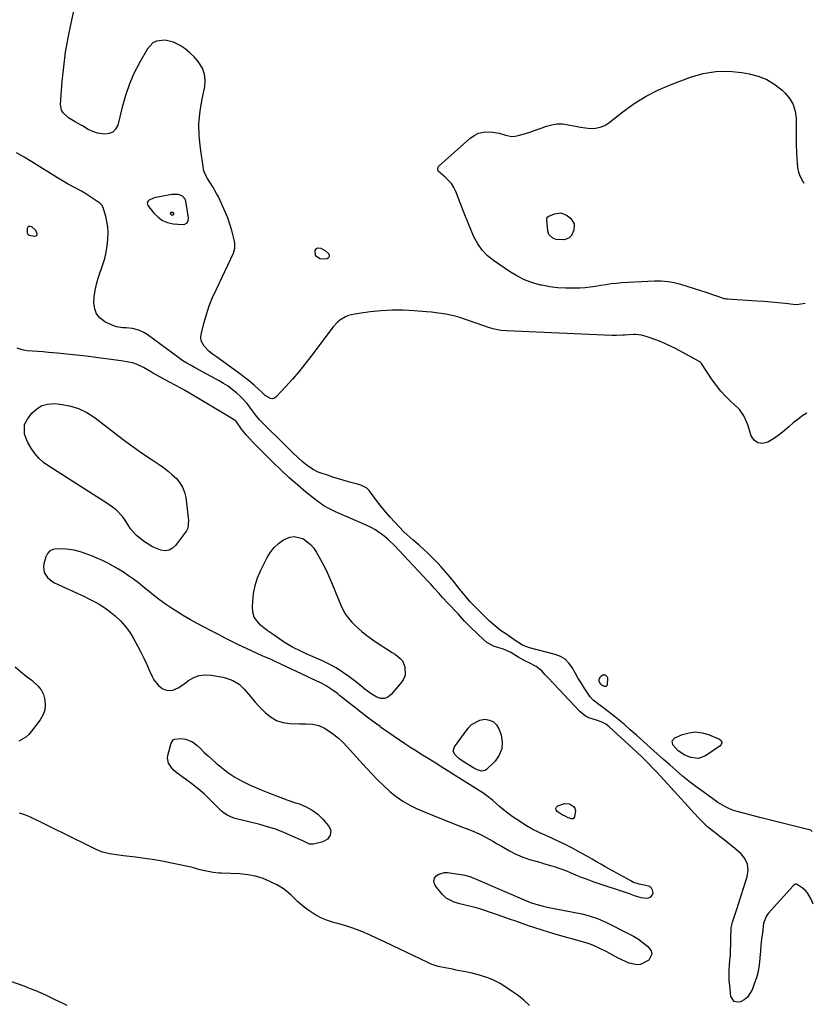
# Model space of a CAD drawing. Units: inches. Extents: x 1851991 to 1857398, y 421213 to 426499.
# Drawn here: x 1856971 to 1857388, y 421940 to 422457 of the extents above; entities that cross this region are included whole.
import ezdxf

# ---------------------------------------------------------------- set-up
doc = ezdxf.new("R2010")
doc.units = ezdxf.units.IN
doc.header["$MEASUREMENT"] = 0
for name, color, linetype in [('1', 7, 'Continuous'), ('7', 7, 'Continuous'), ('8', 7, 'Continuous')]:
    doc.layers.add(name, color=color, linetype=linetype)

msp = doc.modelspace()

# ---------------------------------------------------------------- linework, layer by layer
at = {"layer": '1', "color": 18}
for points in [[(1857057.64, 422349.75, 1654), (1857058.73, 422350.53, 1654), (1857059.37, 422351.73, 1654), (1857059.46, 422353.08, 1654), (1857058.16, 422361.89, 1654), (1857057.8, 422362.95, 1654), (1857056.44, 422364.51, 1654), (1857054.27, 422365.28, 1654), (1857051.89, 422365.43, 1654), (1857050.69, 422365.3, 1654), (1857041.48, 422363.69, 1654), (1857038.45, 422362.22, 1654), (1857037.83, 422360.98, 1654), (1857038.21, 422359.65, 1654), (1857041.37, 422355.52, 1654), (1857043.49, 422353.39, 1654), (1857045.85, 422351.68, 1654), (1857048.55, 422350.61, 1654), (1857051.49, 422349.97, 1654), (1857056.32, 422349.55, 1654), (1857057.64, 422349.75, 1654)], [(1857050.41, 422354.66, 1652), (1857051.05, 422354.51, 1652), (1857051.44, 422354.62, 1652), (1857051.65, 422354.78, 1652), (1857051.74, 422355.02, 1652), (1857051.75, 422355.32, 1652), (1857051.39, 422355.83, 1652), (1857050.78, 422355.98, 1652), (1857050.16, 422355.82, 1652), (1857049.99, 422355.66, 1652), (1857049.94, 422355.43, 1652), (1857049.97, 422355.15, 1652), (1857050.41, 422354.66, 1652)], [(1857131.9, 422107.01, 1650), (1857129.37, 422108.37, 1650), (1857126.97, 422109.54, 1650), (1857123.64, 422111.14, 1650), (1857121.97, 422111.94, 1650), (1857108.1, 422118.5, 1650), (1857105.14, 422119.88, 1650), (1857103.66, 422120.55, 1650), (1857102.91, 422120.87, 1650), (1857102.16, 422121.19, 1650), (1857098.28, 422122.83, 1650), (1857095.6, 422123.98, 1650), (1857092.93, 422125.18, 1650), (1857090.29, 422126.42, 1650), (1857087.66, 422127.69, 1650), (1857085.82, 422128.6, 1650), (1857082.29, 422130.37, 1650), (1857078.77, 422132.15, 1650), (1857075.26, 422133.96, 1650), (1857071.76, 422135.79, 1650), (1857064.04, 422139.84, 1650), (1857060.61, 422141.71, 1650), (1857057.22, 422143.65, 1650), (1857053.89, 422145.7, 1650), (1857050.61, 422147.81, 1650), (1857047.39, 422150.02, 1650), (1857044.21, 422152.29, 1650), (1857041.12, 422154.67, 1650), (1857038.06, 422157.11, 1650), (1857035.64, 422159.11, 1650), (1857033.15, 422161.1, 1650), (1857030.62, 422163.05, 1650), (1857028.03, 422164.91, 1650), (1857025.4, 422166.72, 1650), (1857022.7, 422168.42, 1650), (1857019.95, 422170.02, 1650), (1857017.12, 422171.48, 1650), (1857014.24, 422172.84, 1650), (1857010.91, 422174.31, 1650), (1857009.02, 422175.12, 1650), (1857005.19, 422176.61, 1650), (1857003.26, 422177.3, 1650), (1856999.32, 422178.35, 1650), (1856995.26, 422178.83, 1650), (1856990.16, 422179.07, 1650), (1856988.21, 422178.73, 1650), (1856986.56, 422177.98, 1650), (1856985.36, 422176.63, 1650), (1856984.45, 422174.88, 1650), (1856983.46, 422171.1, 1650), (1856983.26, 422169.57, 1650), (1856983.72, 422166.66, 1650), (1856985.35, 422164.02, 1650), (1856987.69, 422161.99, 1650), (1856989.07, 422161.21, 1650), (1856998.99, 422156.68, 1650), (1857001.73, 422155.41, 1650), (1857004.46, 422154.12, 1650), (1857007.17, 422152.79, 1650), (1857009.86, 422151.43, 1650), (1857012.49, 422149.97, 1650), (1857015.05, 422148.4, 1650), (1857017.48, 422146.65, 1650), (1857021, 422143.8, 1650), (1857023.72, 422141.22, 1650), (1857026.22, 422138.48, 1650), (1857028.41, 422135.47, 1650), (1857030.39, 422132.29, 1650), (1857032.75, 422128, 1650), (1857034.44, 422124.8, 1650), (1857036.07, 422121.58, 1650), (1857037.6, 422118.3, 1650), (1857039.07, 422115, 1650), (1857040.38, 422111.9, 1650), (1857041.27, 422110.22, 1650), (1857043.62, 422107.33, 1650), (1857045.7, 422105.67, 1650), (1857048.35, 422104.61, 1650), (1857051.19, 422104.82, 1650), (1857054.02, 422105.98, 1650), (1857056.61, 422107.62, 1650), (1857059.46, 422109.81, 1650), (1857062.23, 422111.41, 1650), (1857065.11, 422112.5, 1650), (1857068.18, 422112.84, 1650), (1857071.36, 422112.67, 1650), (1857077.64, 422111.53, 1650), (1857079.45, 422111.09, 1650), (1857082.89, 422109.77, 1650), (1857086.06, 422107.82, 1650), (1857088.83, 422105.36, 1650), (1857091.09, 422102.66, 1650), (1857092.81, 422100.56, 1650), (1857094.57, 422098.5, 1650), (1857096.39, 422096.49, 1650), (1857099.78, 422092.95, 1650), (1857102.62, 422090.65, 1650), (1857105.69, 422088.85, 1650), (1857109.09, 422087.81, 1650), (1857112.71, 422087.27, 1650), (1857117.82, 422087.12, 1650), (1857119.53, 422087.07, 1650), (1857121.25, 422087, 1650), (1857124.68, 422086.84, 1650), (1857127.97, 422086.22, 1650), (1857130.99, 422084.78, 1650), (1857133.37, 422083.23, 1650), (1857135.92, 422081.42, 1650), (1857138.36, 422079.49, 1650), (1857140.64, 422077.37, 1650), (1857142.82, 422075.13, 1650), (1857153.08, 422063.7, 1650), (1857156.02, 422060.54, 1650), (1857159.02, 422057.45, 1650), (1857162.13, 422054.46, 1650), (1857165.31, 422051.55, 1650), (1857168.65, 422048.86, 1650), (1857172.14, 422046.41, 1650), (1857175.85, 422044.3, 1650), (1857179.7, 422042.43, 1650), (1857183.91, 422040.62, 1650), (1857188.67, 422038.63, 1650), (1857193.45, 422036.68, 1650), (1857198.25, 422034.79, 1650), (1857203.07, 422032.95, 1650), (1857205.47, 422032.06, 1650), (1857209.06, 422030.61, 1650), (1857212.59, 422029.04, 1650), (1857216.03, 422027.28, 1650), (1857219.42, 422025.41, 1650), (1857221.83, 422023.98, 1650), (1857223.98, 422022.74, 1650), (1857228.31, 422020.34, 1650), (1857231.3, 422018.76, 1650), (1857234.98, 422017.08, 1650), (1857238.8, 422015.76, 1650), (1857242.7, 422014.63, 1650), (1857244.65, 422014.06, 1650), (1857246.6, 422013.49, 1650), (1857249.74, 422012.58, 1650), (1857252.27, 422011.79, 1650), (1857254.78, 422010.95, 1650), (1857257.25, 422010.02, 1650), (1857259.71, 422009.03, 1650), (1857263.29, 422007.53, 1650), (1857265.92, 422006.48, 1650), (1857268.58, 422005.48, 1650), (1857271.25, 422004.52, 1650), (1857272.59, 422004.06, 1650), (1857291.1, 421997.76, 1650), (1857293.7, 421996.85, 1650), (1857297.2, 421995.81, 1650), (1857300.26, 421995.35, 1650), (1857301.57, 421995.52, 1650), (1857302.62, 421996.01, 1650), (1857303.31, 421996.95, 1650), (1857303.74, 421998.2, 1650), (1857303.49, 421999.57, 1650), (1857302.94, 422000.7, 1650), (1857301.94, 422001.47, 1650), (1857299.02, 422002.26, 1650), (1857296.45, 422002.76, 1650), (1857293.15, 422003.88, 1650), (1857292.37, 422004.27, 1650), (1857280.76, 422010.65, 1650), (1857278.47, 422011.92, 1650), (1857276.19, 422013.2, 1650), (1857273.92, 422014.51, 1650), (1857271.65, 422015.82, 1650), (1857269.18, 422017.26, 1650), (1857265.06, 422019.61, 1650), (1857260.71, 422022, 1650), (1857256.87, 422023.94, 1650), (1857254.92, 422024.85, 1650), (1857250.8, 422026.73, 1650), (1857247.35, 422028.3, 1650), (1857243.9, 422029.86, 1650), (1857240.52, 422031.53, 1650), (1857237.26, 422033.45, 1650), (1857232.12, 422036.73, 1650), (1857229.73, 422038.33, 1650), (1857227.4, 422040, 1650), (1857225.14, 422041.77, 1650), (1857222.94, 422043.62, 1650), (1857219.44, 422046.68, 1650), (1857217.75, 422048.09, 1650), (1857214.22, 422050.72, 1650), (1857213.3, 422051.32, 1650), (1857192.69, 422064.29, 1650), (1857188.63, 422066.83, 1650), (1857184.56, 422069.34, 1650), (1857182.52, 422070.6, 1650), (1857178.47, 422073.16, 1650), (1857176.46, 422074.46, 1650), (1857173.73, 422076.23, 1650), (1857170.37, 422078.45, 1650), (1857167.04, 422080.71, 1650), (1857163.75, 422083.02, 1650), (1857160.48, 422085.37, 1650), (1857160.2, 422085.57, 1650), (1857156.83, 422088.07, 1650), (1857153.47, 422090.6, 1650), (1857150.15, 422093.16, 1650), (1857146.85, 422095.75, 1650), (1857138.94, 422102.03, 1650), (1857137.8, 422102.91, 1650), (1857135.49, 422104.63, 1650), (1857131.9, 422107.01, 1650)], [(1857238.81, 421939.03, 1650), (1857235.6, 421941.93, 1650), (1857232.19, 421944.58, 1650), (1857228.63, 421947.06, 1650), (1857225.27, 421949.24, 1650), (1857223.26, 421950.44, 1650), (1857219.08, 421952.55, 1650), (1857216.92, 421953.46, 1650), (1857212.47, 421954.94, 1650), (1857207.91, 421956.05, 1650), (1857200.18, 421957.6, 1650), (1857198.29, 421957.98, 1650), (1857194.51, 421958.72, 1650), (1857190.75, 421959.53, 1650), (1857187.13, 421960.72, 1650), (1857185.37, 421961.48, 1650), (1857170.59, 421968.54, 1650), (1857166.6, 421970.44, 1650), (1857162.6, 421972.34, 1650), (1857158.61, 421974.24, 1650), (1857154.61, 421976.13, 1650), (1857150.57, 421977.9, 1650), (1857146.46, 421979.5, 1650), (1857142.27, 421980.85, 1650), (1857138.02, 421982.03, 1650), (1857136.19, 421982.48, 1650), (1857132.59, 421983.61, 1650), (1857129.13, 421985.01, 1650), (1857125.86, 421986.83, 1650), (1857122.73, 421988.93, 1650), (1857120.39, 421990.73, 1650), (1857116.79, 421993.69, 1650), (1857113.42, 421996.92, 1650), (1857109.93, 421999.95, 1650), (1857108, 422001.22, 1650), (1857105.97, 422002.35, 1650), (1857102.59, 422004.03, 1650), (1857098.74, 422005.65, 1650), (1857094.8, 422006.92, 1650), (1857090.73, 422007.68, 1650), (1857086.57, 422008.1, 1650), (1857076.94, 422008.46, 1650), (1857075.44, 422008.54, 1650), (1857072.47, 422008.85, 1650), (1857068.06, 422009.67, 1650), (1857065.66, 422010.36, 1650), (1857062.05, 422011.36, 1650), (1857060.83, 422011.64, 1650), (1857051.52, 422013.62, 1650), (1857046.58, 422014.6, 1650), (1857041.62, 422015.49, 1650), (1857036.63, 422016.25, 1650), (1857031.63, 422016.92, 1650), (1857025.32, 422017.68, 1650), (1857021.62, 422018.18, 1650), (1857017.93, 422018.77, 1650), (1857014.34, 422019.65, 1650), (1857010.9, 422021.03, 1650), (1857004.27, 422024.26, 1650), (1856999.27, 422026.69, 1650), (1856994.29, 422029.14, 1650), (1856989.31, 422031.61, 1650), (1856984.34, 422034.09, 1650), (1856976.06, 422038.23, 1650), (1856973.4, 422039.28, 1650), (1856970.68, 422039.99, 1650)], [(1856995.69, 421938.92, 1648), (1856992.91, 421940.29, 1648), (1856990.12, 421941.65, 1648), (1856987.32, 421942.99, 1648), (1856984.52, 421944.31, 1648), (1856981.69, 421945.58, 1648), (1856978.85, 421946.8, 1648), (1856975.97, 421947.95, 1648), (1856973.07, 421949.04, 1648), (1856962.64, 421952.8, 1648)]]:
    msp.add_polyline3d(points, dxfattribs=at)
at = {"layer": '7', "color": 18}
for points in [[(1857384.49, 422250.4, 1656), (1857382.5, 422249.14, 1656), (1857379.9, 422247.32, 1656), (1857377.42, 422245.32, 1656), (1857375.04, 422243.21, 1656), (1857372.65, 422241.11, 1656), (1857370.17, 422239.12, 1656), (1857367.56, 422237.32, 1656), (1857363.97, 422235.12, 1656), (1857361.24, 422234.52, 1656), (1857358.83, 422234.74, 1656), (1857356.9, 422236.2, 1656), (1857355.3, 422238.5, 1656), (1857353.5, 422244.17, 1656), (1857353.07, 422245.41, 1656), (1857351.49, 422249.04, 1656), (1857349.25, 422252.23, 1656), (1857348.33, 422253.16, 1656), (1857344.65, 422256.51, 1656), (1857341.95, 422259.16, 1656), (1857339.38, 422261.94, 1656), (1857337.02, 422264.89, 1656), (1857334.8, 422267.97, 1656), (1857329.14, 422276.45, 1656), (1857329.05, 422276.59, 1656), (1857328.85, 422276.86, 1656), (1857328.53, 422277.24, 1656), (1857328.4, 422277.34, 1656), (1857328.26, 422277.43, 1656), (1857315.85, 422284.13, 1656), (1857313.24, 422285.46, 1656), (1857310.6, 422286.71, 1656), (1857307.91, 422287.84, 1656), (1857305.18, 422288.9, 1656), (1857300.66, 422290.52, 1656), (1857297.63, 422291.37, 1656), (1857294.52, 422291.75, 1656), (1857293.48, 422291.74, 1656), (1857288.66, 422291.49, 1656), (1857287.83, 422291.45, 1656), (1857284.49, 422291.21, 1656), (1857281.99, 422291.19, 1656), (1857226.68, 422293.66, 1656), (1857223.75, 422293.93, 1656), (1857219.43, 422294.82, 1656), (1857216.6, 422295.65, 1656), (1857215.2, 422296.11, 1656), (1857204.62, 422299.83, 1656), (1857202.2, 422300.61, 1656), (1857199.75, 422301.31, 1656), (1857197.28, 422301.88, 1656), (1857194.78, 422302.38, 1656), (1857192.26, 422302.77, 1656), (1857189.73, 422303.13, 1656), (1857187.2, 422303.42, 1656), (1857184.66, 422303.66, 1656), (1857178.16, 422304.22, 1656), (1857172.37, 422304.52, 1656), (1857166.59, 422304.56, 1656), (1857160.81, 422304.23, 1656), (1857155.04, 422303.63, 1656), (1857146.84, 422302.51, 1656), (1857143.55, 422301.71, 1656), (1857142, 422301.05, 1656), (1857139.09, 422299.29, 1656), (1857137.77, 422298.22, 1656), (1857135.48, 422295.72, 1656), (1857123.76, 422280.16, 1656), (1857120.62, 422276.13, 1656), (1857117.42, 422272.16, 1656), (1857114.09, 422268.29, 1656), (1857110.69, 422264.49, 1656), (1857105.62, 422258.98, 1656), (1857104.66, 422258.33, 1656), (1857103.65, 422257.98, 1656), (1857102.6, 422258.09, 1656), (1857099.83, 422259.68, 1656), (1857097.82, 422261.56, 1656), (1857096.32, 422262.99, 1656), (1857094.02, 422265.06, 1656), (1857090.61, 422267.96, 1656), (1857088.85, 422269.34, 1656), (1857087.06, 422270.68, 1656), (1857074.15, 422280.01, 1656), (1857072.12, 422281.45, 1656), (1857070.14, 422282.94, 1656), (1857067.68, 422285.57, 1656), (1857066.15, 422288.49, 1656), (1857066.01, 422290.1, 1656), (1857066.17, 422291.78, 1656), (1857067.64, 422297.61, 1656), (1857068.95, 422302.23, 1656), (1857070.45, 422306.79, 1656), (1857072.21, 422311.24, 1656), (1857074.16, 422315.63, 1656), (1857083.18, 422334.45, 1656), (1857083.93, 422337.06, 1656), (1857083.91, 422339.8, 1656), (1857083.76, 422340.71, 1656), (1857083.56, 422341.61, 1656), (1857082.24, 422346.5, 1656), (1857081.25, 422349.81, 1656), (1857080.14, 422353.07, 1656), (1857078.86, 422356.27, 1656), (1857077.46, 422359.43, 1656), (1857076.1, 422362.27, 1656), (1857075.2, 422364.08, 1656), (1857074.26, 422365.87, 1656), (1857072.22, 422369.37, 1656), (1857070.68, 422371.85, 1656), (1857069.5, 422373.78, 1656), (1857067.95, 422376.74, 1656), (1857067.63, 422377.81, 1656), (1857067.4, 422378.9, 1656), (1857065.77, 422389.73, 1656), (1857065.15, 422396.25, 1656), (1857065.01, 422402.75, 1656), (1857065.58, 422409.23, 1656), (1857066.63, 422415.7, 1656), (1857068.02, 422422.05, 1656), (1857068.28, 422425.45, 1656), (1857067.98, 422428.71, 1656), (1857066.81, 422431.78, 1656), (1857064.58, 422435.34, 1656), (1857062.47, 422437.71, 1656), (1857060.21, 422439.92, 1656), (1857057.73, 422441.88, 1656), (1857055.11, 422443.66, 1656), (1857051.61, 422445.53, 1656), (1857047.22, 422446.54, 1656), (1857042.76, 422446.03, 1656), (1857040.83, 422445.15, 1656), (1857037.87, 422442.01, 1656), (1857033.89, 422434.97, 1656), (1857030.99, 422429.29, 1656), (1857028.41, 422423.48, 1656), (1857026.33, 422417.47, 1656), (1857024.58, 422411.34, 1656), (1857022.29, 422401.87, 1656), (1857021.21, 422399.77, 1656), (1857019.77, 422398.2, 1656), (1857017.79, 422397.4, 1656), (1857015.45, 422397.13, 1656), (1857011.73, 422397.69, 1656), (1857010.02, 422398.15, 1656), (1857006.8, 422399.6, 1656), (1857003.7, 422401.4, 1656), (1857002.37, 422402.22, 1656), (1856999.95, 422403.53, 1656), (1856996.47, 422405.71, 1656), (1856993.61, 422408.29, 1656), (1856992.76, 422409.64, 1656), (1856992.23, 422412.85, 1656), (1856993.17, 422424.77, 1656), (1856993.94, 422432.49, 1656), (1856994.93, 422440.17, 1656), (1856996.24, 422447.81, 1656), (1856997.76, 422455.42, 1656), (1857003.05, 422479.2, 1656)], [(1857383.72, 422308.1, 1658), (1857379.08, 422307.42, 1658), (1857377.43, 422307.51, 1658), (1857373.26, 422307.98, 1658), (1857369.51, 422308.37, 1658), (1857365.76, 422308.73, 1658), (1857362.01, 422309.04, 1658), (1857358.25, 422309.31, 1658), (1857342.84, 422310.33, 1658), (1857342.64, 422310.34, 1658), (1857342.24, 422310.38, 1658), (1857341.65, 422310.48, 1658), (1857341.27, 422310.59, 1658), (1857331.64, 422313.81, 1658), (1857328.3, 422314.9, 1658), (1857324.95, 422315.98, 1658), (1857321.6, 422317.03, 1658), (1857318.23, 422318.06, 1658), (1857314.84, 422318.89, 1658), (1857311.42, 422319.49, 1658), (1857307.96, 422319.73, 1658), (1857304.47, 422319.73, 1658), (1857287.28, 422318.84, 1658), (1857284.5, 422318.64, 1658), (1857281.73, 422318.35, 1658), (1857278.97, 422317.95, 1658), (1857276.23, 422317.46, 1658), (1857273.48, 422316.98, 1658), (1857270.73, 422316.59, 1658), (1857267.95, 422316.33, 1658), (1857265.17, 422316.16, 1658), (1857262.19, 422316.05, 1658), (1857257.92, 422316.05, 1658), (1857253.68, 422316.28, 1658), (1857249.46, 422316.83, 1658), (1857245.27, 422317.61, 1658), (1857244.73, 422317.73, 1658), (1857240.39, 422318.97, 1658), (1857236.18, 422320.52, 1658), (1857232.17, 422322.53, 1658), (1857228.3, 422324.86, 1658), (1857219.89, 422330.59, 1658), (1857216.69, 422333.2, 1658), (1857213.84, 422336.09, 1658), (1857211.52, 422339.43, 1658), (1857209.54, 422343.06, 1658), (1857207.89, 422346.93, 1658), (1857206.27, 422350.82, 1658), (1857204.71, 422354.74, 1658), (1857203.19, 422358.67, 1658), (1857200.09, 422366.87, 1658), (1857199.05, 422369.06, 1658), (1857197.79, 422371.1, 1658), (1857194.42, 422374.53, 1658), (1857190.72, 422377.67, 1658), (1857190.5, 422378.62, 1658), (1857190.71, 422379.59, 1658), (1857190.96, 422380.01, 1658), (1857191.29, 422380.39, 1658), (1857207.45, 422394.86, 1658), (1857209.65, 422396.39, 1658), (1857211.99, 422397.53, 1658), (1857214.53, 422398.09, 1658), (1857217.21, 422398.25, 1658), (1857219.23, 422398.13, 1658), (1857222.74, 422397.63, 1658), (1857226.12, 422396.58, 1658), (1857229.46, 422395.86, 1658), (1857231.15, 422395.96, 1658), (1857232.85, 422396.3, 1658), (1857236.59, 422397.46, 1658), (1857239.4, 422398.36, 1658), (1857242.19, 422399.29, 1658), (1857244.97, 422400.27, 1658), (1857247.74, 422401.28, 1658), (1857250.52, 422402.05, 1658), (1857253.32, 422402.49, 1658), (1857256.16, 422402.44, 1658), (1857259.02, 422402.05, 1658), (1857262.87, 422401.24, 1658), (1857265.52, 422400.77, 1658), (1857268.19, 422400.43, 1658), (1857270.87, 422400.15, 1658), (1857273.47, 422400.25, 1658), (1857275.95, 422400.7, 1658), (1857278.27, 422401.71, 1658), (1857280.48, 422403.07, 1658), (1857287.85, 422408.9, 1658), (1857293.81, 422413.19, 1658), (1857300.01, 422417.08, 1658), (1857306.54, 422420.38, 1658), (1857313.29, 422423.28, 1658), (1857323.39, 422427.07, 1658), (1857330.02, 422428.96, 1658), (1857336.7, 422430.12, 1658), (1857343.49, 422430.19, 1658), (1857350.35, 422429.53, 1658), (1857354.2, 422428.84, 1658), (1857358.98, 422427.55, 1658), (1857363.5, 422425.75, 1658), (1857367.65, 422423.2, 1658), (1857371.55, 422420.15, 1658), (1857373.22, 422418.59, 1658), (1857375.61, 422415.71, 1658), (1857377.44, 422412.6, 1658), (1857378.44, 422409.13, 1658), (1857378.89, 422405.42, 1658), (1857378.85, 422398.56, 1658), (1857378.86, 422394.95, 1658), (1857378.92, 422391.34, 1658), (1857379.04, 422387.73, 1658), (1857379.2, 422384.12, 1658), (1857379.63, 422379.51, 1658), (1857380.18, 422377.08, 1658), (1857381.07, 422374.75, 1658), (1857382.19, 422372.48, 1658), (1857382.88, 422371.31, 1658)], [(1857387.43, 422030.41, 1654), (1857386.59, 422031.08, 1654), (1857385.42, 422031.47, 1654), (1857385.02, 422031.57, 1654), (1857377.38, 422033.42, 1654), (1857373.16, 422034.46, 1654), (1857368.94, 422035.51, 1654), (1857364.73, 422036.57, 1654), (1857360.52, 422037.65, 1654), (1857347.95, 422040.92, 1654), (1857346.6, 422041.31, 1654), (1857343.96, 422042.28, 1654), (1857341.42, 422043.5, 1654), (1857339, 422044.94, 1654), (1857337.83, 422045.73, 1654), (1857329.81, 422051.42, 1654), (1857326.23, 422054.05, 1654), (1857322.71, 422056.76, 1654), (1857319.27, 422059.58, 1654), (1857315.9, 422062.47, 1654), (1857312.58, 422065.42, 1654), (1857309.25, 422068.38, 1654), (1857305.93, 422071.33, 1654), (1857302.6, 422074.28, 1654), (1857296.68, 422079.54, 1654), (1857295.03, 422081.01, 1654), (1857291.74, 422083.96, 1654), (1857288.44, 422086.9, 1654), (1857285.05, 422089.74, 1654), (1857283.32, 422091.12, 1654), (1857277.9, 422095.33, 1654), (1857275.99, 422096.73, 1654), (1857272.18, 422099.47, 1654), (1857270.69, 422101.27, 1654), (1857267.51, 422106.05, 1654), (1857265.85, 422108.63, 1654), (1857264.23, 422111.24, 1654), (1857262.69, 422113.9, 1654), (1857261.19, 422116.58, 1654), (1857259.48, 422118.96, 1654), (1857257.48, 422120.98, 1654), (1857255.05, 422122.44, 1654), (1857252.33, 422123.53, 1654), (1857238.79, 422127.06, 1654), (1857235.39, 422128.29, 1654), (1857232.26, 422130.12, 1654), (1857227.57, 422133.45, 1654), (1857226.23, 422134.36, 1654), (1857223.5, 422136.09, 1654), (1857219.95, 422139.03, 1654), (1857217.68, 422141.11, 1654), (1857216.57, 422142.18, 1654), (1857210.3, 422148.35, 1654), (1857207.63, 422151.14, 1654), (1857205.14, 422154.09, 1654), (1857201.69, 422158.46, 1654), (1857199.37, 422161.35, 1654), (1857197, 422164.19, 1654), (1857194.57, 422166.98, 1654), (1857192.1, 422169.74, 1654), (1857190.68, 422171.28, 1654), (1857188.86, 422173.21, 1654), (1857187, 422175.11, 1654), (1857185.09, 422176.95, 1654), (1857183.15, 422178.77, 1654), (1857180.77, 422180.91, 1654), (1857177.6, 422183.7, 1654), (1857175.84, 422185.22, 1654), (1857172.87, 422187.9, 1654), (1857170.06, 422190.75, 1654), (1857167.95, 422193.01, 1654), (1857165.57, 422195.63, 1654), (1857163.25, 422198.31, 1654), (1857161.01, 422201.06, 1654), (1857158.83, 422203.85, 1654), (1857154.42, 422209.69, 1654), (1857153.2, 422210.95, 1654), (1857150.05, 422212.54, 1654), (1857148.35, 422213.07, 1654), (1857144.19, 422214.18, 1654), (1857141.26, 422215, 1654), (1857138.33, 422215.85, 1654), (1857135.43, 422216.77, 1654), (1857132.53, 422217.72, 1654), (1857129.28, 422218.82, 1654), (1857127.69, 422219.44, 1654), (1857124.66, 422220.97, 1654), (1857121.83, 422222.9, 1654), (1857119.18, 422225.06, 1654), (1857117.21, 422226.9, 1654), (1857114.02, 422229.95, 1654), (1857110.87, 422233.04, 1654), (1857098.07, 422245.68, 1654), (1857096.9, 422246.89, 1654), (1857094.7, 422249.46, 1654), (1857093.1, 422251.6, 1654), (1857090.28, 422255.5, 1654), (1857087.05, 422259.02, 1654), (1857084.66, 422261.1, 1654), (1857082.51, 422262.85, 1654), (1857080.29, 422264.51, 1654), (1857077.97, 422266.01, 1654), (1857075.57, 422267.42, 1654), (1857063.04, 422274.21, 1654), (1857060.83, 422275.42, 1654), (1857058.64, 422276.66, 1654), (1857056.49, 422277.98, 1654), (1857054.43, 422279.41, 1654), (1857037.78, 422291.77, 1654), (1857036.37, 422292.68, 1654), (1857033.35, 422294.07, 1654), (1857030.07, 422294.86, 1654), (1857026.71, 422295.25, 1654), (1857024.95, 422295.32, 1654), (1857021.59, 422295.75, 1654), (1857018.42, 422296.95, 1654), (1857015.52, 422298.46, 1654), (1857013.09, 422300.34, 1654), (1857011.23, 422302.55, 1654), (1857010.21, 422305.26, 1654), (1857009.76, 422308.3, 1654), (1857010, 422311.64, 1654), (1857010.45, 422314.94, 1654), (1857011.18, 422318.19, 1654), (1857012.11, 422321.41, 1654), (1857014.53, 422328.57, 1654), (1857015.48, 422331.79, 1654), (1857016.25, 422335.04, 1654), (1857016.77, 422338.34, 1654), (1857017.11, 422341.67, 1654), (1857017.2, 422345.57, 1654), (1857017.04, 422348.34, 1654), (1857016.6, 422351.09, 1654), (1857015.97, 422353.81, 1654), (1857014.62, 422358.51, 1654), (1857013.97, 422359.82, 1654), (1857012.9, 422360.82, 1654), (1857004.96, 422365.98, 1654), (1857003.21, 422367.07, 1654), (1856999.64, 422369.12, 1654), (1856995.99, 422371.04, 1654), (1856992.4, 422373.06, 1654), (1856990.64, 422374.12, 1654), (1856977.12, 422382.52, 1654), (1856973.1, 422384.92, 1654), (1856969.04, 422387.22, 1654)], [(1856975.83, 422343.72, 1654), (1856975.31, 422344.13, 1654), (1856974.88, 422344.99, 1654), (1856974.8, 422347.4, 1654), (1856975.1, 422348.15, 1654), (1856975.54, 422348.63, 1654), (1856976.19, 422348.7, 1654), (1856976.97, 422348.51, 1654), (1856979.1, 422346.53, 1654), (1856979.85, 422344.84, 1654), (1856979.78, 422344.17, 1654), (1856979.55, 422343.65, 1654), (1856978.4, 422343.24, 1654), (1856975.83, 422343.72, 1654)], [(1857126.85, 422337.05, 1658), (1857127.48, 422337.28, 1658), (1857129.12, 422337.08, 1658), (1857131.47, 422335.72, 1658), (1857133.06, 422334.29, 1658), (1857133.46, 422333.45, 1658), (1857133.53, 422332.7, 1658), (1857133.09, 422332.09, 1658), (1857132.32, 422331.57, 1658), (1857130.9, 422331.29, 1658), (1857128.56, 422331.5, 1658), (1857126.76, 422332.74, 1658), (1857126.25, 422333.48, 1658), (1857126.01, 422335.31, 1658), (1857126.1, 422335.85, 1658), (1857126.85, 422337.05, 1658)], [(1857387.94, 421992.2, 1652), (1857386.83, 421994.92, 1652), (1857384.9, 421998.18, 1652), (1857383.59, 421999.53, 1652), (1857382.12, 422000.75, 1652), (1857379.44, 422002.58, 1652), (1857379.16, 422002.71, 1652), (1857378.6, 422002.74, 1652), (1857377.76, 422002.28, 1652), (1857377.29, 422001.83, 1652), (1857364.15, 421987.31, 1652), (1857363.28, 421986.18, 1652), (1857361.84, 421982.22, 1652), (1857361.18, 421977.15, 1652), (1857360.78, 421973.91, 1652), (1857360.43, 421970.66, 1652), (1857360.13, 421967.4, 1652), (1857359.88, 421964.14, 1652), (1857359.85, 421963.73, 1652), (1857359.46, 421960.29, 1652), (1857358.88, 421956.9, 1652), (1857358.01, 421953.57, 1652), (1857356.94, 421950.28, 1652), (1857355.8, 421947.23, 1652), (1857353.39, 421943.39, 1652), (1857351.66, 421941.98, 1652), (1857349.66, 421940.83, 1652), (1857347.89, 421940.69, 1652), (1857346.42, 421941.05, 1652), (1857344.66, 421943.76, 1652), (1857344, 421949.53, 1652), (1857343.79, 421952.18, 1652), (1857343.68, 421954.84, 1652), (1857343.74, 421957.5, 1652), (1857343.92, 421960.16, 1652), (1857344.14, 421962.82, 1652), (1857344.33, 421965.48, 1652), (1857344.46, 421968.15, 1652), (1857344.54, 421970.82, 1652), (1857344.66, 421976.68, 1652), (1857344.69, 421977.46, 1652), (1857344.82, 421979.79, 1652), (1857345.03, 421981.32, 1652), (1857345.21, 421982.07, 1652), (1857345.43, 421982.82, 1652), (1857347.5, 421989.06, 1652), (1857348.77, 421992.92, 1652), (1857350.04, 421996.78, 1652), (1857351.29, 422000.65, 1652), (1857352.54, 422004.52, 1652), (1857353.21, 422006.62, 1652), (1857353.63, 422010.05, 1652), (1857353.33, 422013.28, 1652), (1857351.91, 422016.2, 1652), (1857349.76, 422018.92, 1652), (1857346.75, 422021.49, 1652), (1857343.92, 422023.84, 1652), (1857341.04, 422026.13, 1652), (1857338.13, 422028.39, 1652), (1857335.53, 422030.36, 1652), (1857332.36, 422032.96, 1652), (1857329.4, 422035.79, 1652), (1857327.98, 422037.27, 1652), (1857325.17, 422040.27, 1652), (1857323.78, 422041.78, 1652), (1857305.88, 422061.39, 1652), (1857304.69, 422062.68, 1652), (1857303.48, 422063.96, 1652), (1857301.02, 422066.47, 1652), (1857299.38, 422068.09, 1652), (1857297.98, 422069.44, 1652), (1857295.15, 422072.09, 1652), (1857280.47, 422085.61, 1652), (1857278.94, 422086.81, 1652), (1857276.35, 422088.16, 1652), (1857274.51, 422088.84, 1652), (1857269.93, 422090.28, 1652), (1857268.24, 422091.11, 1652), (1857265.3, 422093.47, 1652), (1857248.54, 422111.2, 1652), (1857246.83, 422113.04, 1652), (1857245.16, 422114.9, 1652), (1857242.32, 422117.23, 1652), (1857238.28, 422119.21, 1652), (1857236.57, 422120.07, 1652), (1857233.22, 422121.96, 1652), (1857228.97, 422124.5, 1652), (1857227.03, 422125.47, 1652), (1857225.01, 422126.24, 1652), (1857224.32, 422126.46, 1652), (1857219.81, 422127.88, 1652), (1857216.32, 422129.88, 1652), (1857214.75, 422131.17, 1652), (1857207.67, 422137.94, 1652), (1857206.84, 422138.75, 1652), (1857204.47, 422141.27, 1652), (1857202.14, 422143.83, 1652), (1857201.35, 422144.67, 1652), (1857195.79, 422150.5, 1652), (1857193.06, 422153.47, 1652), (1857191.27, 422155.52, 1652), (1857188.67, 422158.46, 1652), (1857186.92, 422160.4, 1652), (1857186.04, 422161.36, 1652), (1857185.15, 422162.31, 1652), (1857167.76, 422180.74, 1652), (1857165.23, 422183.28, 1652), (1857164.32, 422184.06, 1652), (1857161.4, 422186.45, 1652), (1857157.37, 422189.29, 1652), (1857155.21, 422190.47, 1652), (1857152.98, 422191.53, 1652), (1857143.26, 422195.64, 1652), (1857141.1, 422196.56, 1652), (1857136.82, 422198.48, 1652), (1857132.61, 422200.54, 1652), (1857130.59, 422201.7, 1652), (1857126.79, 422204.42, 1652), (1857121.27, 422208.89, 1652), (1857116.75, 422212.68, 1652), (1857112.31, 422216.56, 1652), (1857108, 422220.57, 1652), (1857103.77, 422224.68, 1652), (1857095.98, 422232.48, 1652), (1857093.32, 422235.22, 1652), (1857090.03, 422238.82, 1652), (1857087.43, 422242.04, 1652), (1857085.29, 422245.17, 1652), (1857084.13, 422246.52, 1652), (1857083.85, 422246.73, 1652), (1857083.55, 422246.93, 1652), (1857064.73, 422258.14, 1652), (1857060.89, 422260.39, 1652), (1857057.03, 422262.61, 1652), (1857053.14, 422264.76, 1652), (1857049.23, 422266.88, 1652), (1857042.1, 422270.68, 1652), (1857041.03, 422271.28, 1652), (1857039.98, 422271.92, 1652), (1857035.86, 422274.38, 1652), (1857032.5, 422276.02, 1652), (1857030.73, 422276.6, 1652), (1857027.06, 422277.43, 1652), (1857025.21, 422277.76, 1652), (1857021.47, 422278.31, 1652), (1857010.71, 422279.67, 1652), (1857005.66, 422280.28, 1652), (1857000.6, 422280.86, 1652), (1856995.53, 422281.39, 1652), (1856990.46, 422281.89, 1652), (1856985.9, 422282.31, 1652), (1856983.11, 422282.56, 1652), (1856980.31, 422282.8, 1652), (1856977.52, 422283.02, 1652), (1856974.72, 422283.23, 1652), (1856972.05, 422283.71, 1652), (1856969.53, 422284.53, 1652)], [(1856982.48, 422254.37, 1652), (1856985.61, 422255.2, 1652), (1856989, 422255.43, 1652), (1856991.99, 422255.16, 1652), (1856996.95, 422254.28, 1652), (1857001.7, 422252.88, 1652), (1857006.13, 422250.68, 1652), (1857010.37, 422247.96, 1652), (1857022.15, 422238.83, 1652), (1857026.49, 422235.55, 1652), (1857030.88, 422232.33, 1652), (1857035.35, 422229.22, 1652), (1857039.87, 422226.18, 1652), (1857044.05, 422223.43, 1652), (1857046.45, 422221.74, 1652), (1857048.78, 422219.96, 1652), (1857050.99, 422218.04, 1652), (1857053.13, 422216.03, 1652), (1857054.93, 422213.81, 1652), (1857056.41, 422211.42, 1652), (1857057.39, 422208.8, 1652), (1857058.03, 422206.01, 1652), (1857059.55, 422194.02, 1652), (1857059.15, 422189.94, 1652), (1857058.45, 422188.45, 1652), (1857058, 422187.76, 1652), (1857052.73, 422180.79, 1652), (1857051.09, 422179.33, 1652), (1857049.28, 422178.34, 1652), (1857047.24, 422178.08, 1652), (1857045.05, 422178.31, 1652), (1857040.54, 422180.15, 1652), (1857036.42, 422182.76, 1652), (1857032.19, 422186, 1652), (1857031.56, 422186.52, 1652), (1857028.97, 422189.63, 1652), (1857028.08, 422191, 1652), (1857026.15, 422194.11, 1652), (1857024.75, 422196.09, 1652), (1857021.43, 422199.56, 1652), (1857019.52, 422201.05, 1652), (1857015.46, 422203.79, 1652), (1857011.34, 422206.45, 1652), (1856986.01, 422222.44, 1652), (1856983.31, 422224.44, 1652), (1856980.84, 422226.66, 1652), (1856978.71, 422229.21, 1652), (1856976.82, 422231.99, 1652), (1856975.09, 422234.97, 1652), (1856974.35, 422236.46, 1652), (1856973.34, 422239.6, 1652), (1856973.37, 422244.43, 1652), (1856974.83, 422247.27, 1652), (1856977.24, 422250.34, 1652), (1856979.73, 422252.65, 1652), (1856982.48, 422254.37, 1652)], [(1857156.33, 422131.19, 1652), (1857160.34, 422128.57, 1652), (1857163.64, 422126.55, 1652), (1857166.65, 422124.63, 1652), (1857168.12, 422123.62, 1652), (1857170.85, 422121.42, 1652), (1857171.93, 422120.12, 1652), (1857173.29, 422117, 1652), (1857173.43, 422112.59, 1652), (1857172.75, 422110.84, 1652), (1857171.72, 422109.17, 1652), (1857166.04, 422102.39, 1652), (1857164.35, 422101.1, 1652), (1857162.56, 422100.36, 1652), (1857160.63, 422100.42, 1652), (1857158.59, 422101.01, 1652), (1857155.53, 422102.76, 1652), (1857152.21, 422105.22, 1652), (1857149.02, 422107.88, 1652), (1857147.93, 422108.73, 1652), (1857143.71, 422111.96, 1652), (1857140.43, 422114.29, 1652), (1857137.05, 422116.46, 1652), (1857133.52, 422118.38, 1652), (1857129.89, 422120.12, 1652), (1857121.42, 422123.83, 1652), (1857118.47, 422125.17, 1652), (1857114.13, 422127.34, 1652), (1857110, 422129.87, 1652), (1857105.74, 422132.8, 1652), (1857104.5, 422133.63, 1652), (1857101.43, 422135.72, 1652), (1857100.85, 422136.18, 1652), (1857097.42, 422138.93, 1652), (1857095.54, 422140.95, 1652), (1857094.11, 422143.19, 1652), (1857093.38, 422145.73, 1652), (1857093.1, 422148.49, 1652), (1857093.24, 422151.31, 1652), (1857093.71, 422155.6, 1652), (1857094.53, 422159.79, 1652), (1857095.86, 422163.85, 1652), (1857097.54, 422167.81, 1652), (1857100.91, 422174.57, 1652), (1857102.57, 422177.29, 1652), (1857104.5, 422179.76, 1652), (1857106.81, 422181.86, 1652), (1857109.39, 422183.72, 1652), (1857112.69, 422185.23, 1652), (1857114.99, 422185.63, 1652), (1857119.6, 422184.44, 1652), (1857121.75, 422182.97, 1652), (1857123.71, 422181.31, 1652), (1857125.38, 422179.35, 1652), (1857126.85, 422177.19, 1652), (1857128.23, 422174.75, 1652), (1857130.16, 422171.18, 1652), (1857131.98, 422167.56, 1652), (1857133.66, 422163.87, 1652), (1857135.24, 422160.13, 1652), (1857139.5, 422149.44, 1652), (1857140.6, 422147.09, 1652), (1857141.87, 422144.85, 1652), (1857143.4, 422142.78, 1652), (1857145.4, 422140.51, 1652), (1857147.1, 422138.82, 1652), (1857150.65, 422135.6, 1652), (1857152.49, 422134.07, 1652), (1857156.33, 422131.19, 1652)], [(1856968.47, 422116.94, 1652), (1856971.27, 422114.52, 1652), (1856974.15, 422112.19, 1652), (1856977.07, 422109.92, 1652), (1856978.29, 422109.01, 1652), (1856980.35, 422107.06, 1652), (1856982.05, 422104.88, 1652), (1856983.23, 422102.39, 1652), (1856984.05, 422099.67, 1652), (1856984.19, 422096.86, 1652), (1856983.9, 422094.15, 1652), (1856982.95, 422091.6, 1652), (1856981.56, 422089.16, 1652), (1856977.05, 422083.15, 1652), (1856975.6, 422081.51, 1652), (1856974.01, 422080.06, 1652), (1856970.28, 422077.88, 1652)], [(1857276.75, 422107.41, 1656), (1857276.22, 422107.81, 1656), (1857275.5, 422108.97, 1656), (1857275.34, 422109.48, 1656), (1857275.39, 422110.49, 1656), (1857276.33, 422112.13, 1656), (1857277.32, 422112.86, 1656), (1857277.91, 422112.89, 1656), (1857278.55, 422112.74, 1656), (1857279.11, 422112.32, 1656), (1857279.53, 422111.82, 1656), (1857279.75, 422111.2, 1656), (1857279.64, 422107.51, 1656), (1857279.43, 422107.01, 1656), (1857279.12, 422106.68, 1656), (1857278.68, 422106.59, 1656), (1857278.14, 422106.66, 1656), (1857276.75, 422107.41, 1656)], [(1857224.26, 422073.94, 1652), (1857222.88, 422070.62, 1652), (1857220.69, 422067.49, 1652), (1857216.24, 422063.07, 1652), (1857215.44, 422062.52, 1652), (1857213.68, 422062.12, 1652), (1857211.74, 422062.67, 1652), (1857209.83, 422063.59, 1652), (1857208.92, 422064.13, 1652), (1857203.96, 422067.25, 1652), (1857201.69, 422068.86, 1652), (1857199.61, 422070.7, 1652), (1857198.66, 422072.75, 1652), (1857199.27, 422074.93, 1652), (1857206.46, 422084.78, 1652), (1857208.29, 422086.65, 1652), (1857212.7, 422088.99, 1652), (1857215.28, 422089.45, 1652), (1857217.7, 422089.04, 1652), (1857219.8, 422088.15, 1652), (1857221.41, 422086.53, 1652), (1857222.69, 422084.43, 1652), (1857223.81, 422081.31, 1652), (1857224.44, 422077.53, 1652), (1857224.26, 422073.94, 1652)], [(1857134.27, 422031.15, 1652), (1857134.03, 422028.56, 1652), (1857132.5, 422026.36, 1652), (1857131.41, 422025.63, 1652), (1857130.14, 422025.09, 1652), (1857125.28, 422023.82, 1652), (1857123.11, 422023.86, 1652), (1857119.63, 422025.46, 1652), (1857113.17, 422028.4, 1652), (1857109.2, 422030.07, 1652), (1857105.18, 422031.6, 1652), (1857101.08, 422032.91, 1652), (1857096.93, 422034.06, 1652), (1857084.67, 422037.13, 1652), (1857083.41, 422037.5, 1652), (1857079.82, 422039.08, 1652), (1857077.64, 422040.54, 1652), (1857076.64, 422041.38, 1652), (1857075.67, 422042.27, 1652), (1857070.7, 422047.3, 1652), (1857067.69, 422050.17, 1652), (1857064.59, 422052.92, 1652), (1857061.34, 422055.51, 1652), (1857058, 422057.97, 1652), (1857053.57, 422061.06, 1652), (1857051.36, 422062.93, 1652), (1857048.93, 422066.44, 1652), (1857048.5, 422069.08, 1652), (1857048.68, 422070.47, 1652), (1857050.41, 422076.89, 1652), (1857050.87, 422077.83, 1652), (1857051.48, 422078.58, 1652), (1857052.32, 422079.06, 1652), (1857055.62, 422079.37, 1652), (1857057.88, 422078.99, 1652), (1857061.59, 422077.6, 1652), (1857064.06, 422075.73, 1652), (1857065.78, 422074.02, 1652), (1857067.8, 422072.06, 1652), (1857069.84, 422070.14, 1652), (1857071.94, 422068.27, 1652), (1857074.06, 422066.44, 1652), (1857076.66, 422064.24, 1652), (1857080.21, 422061.5, 1652), (1857083.9, 422058.99, 1652), (1857087.8, 422056.82, 1652), (1857091.85, 422054.88, 1652), (1857097.65, 422052.41, 1652), (1857102.14, 422050.56, 1652), (1857106.67, 422048.79, 1652), (1857111.24, 422047.14, 1652), (1857115.84, 422045.58, 1652), (1857117.93, 422044.9, 1652), (1857121.34, 422043.47, 1652), (1857124.54, 422041.73, 1652), (1857127.42, 422039.49, 1652), (1857130.08, 422036.93, 1652), (1857133.14, 422033.49, 1652), (1857134.27, 422031.15, 1652)], [(1857327.52, 422068.74, 1656), (1857323.49, 422069.29, 1656), (1857320.33, 422070.6, 1656), (1857316.86, 422072.92, 1656), (1857314.14, 422075.98, 1656), (1857313.73, 422078.03, 1656), (1857315.1, 422079.62, 1656), (1857319.23, 422081.37, 1656), (1857322.64, 422082.35, 1656), (1857326.06, 422082.77, 1656), (1857329.47, 422082.35, 1656), (1857332.89, 422081.38, 1656), (1857338.63, 422078.95, 1656), (1857339.45, 422078.29, 1656), (1857339.8, 422077.3, 1656), (1857339.59, 422076.24, 1656), (1857338.9, 422075.43, 1656), (1857331.33, 422070.17, 1656), (1857327.52, 422068.74, 1656)], [(1857257.87, 422038.28, 1652), (1857255.85, 422039.24, 1652), (1857253.36, 422040.97, 1652), (1857252.84, 422041.76, 1652), (1857252.66, 422042.52, 1652), (1857253, 422043.22, 1652), (1857253.68, 422043.89, 1652), (1857257.22, 422045.16, 1652), (1857259.76, 422045, 1652), (1857261.94, 422043.65, 1652), (1857262.61, 422042.69, 1652), (1857262.86, 422041.55, 1652), (1857262.38, 422038.13, 1652), (1857262.05, 422037.55, 1652), (1857261.63, 422037.16, 1652), (1857261.06, 422037.04, 1652), (1857259.04, 422037.68, 1652), (1857257.87, 422038.28, 1652)], [(1857239.24, 421993.13, 1652), (1857242.06, 421992.24, 1652), (1857245.99, 421991.13, 1652), (1857247.98, 421990.68, 1652), (1857266.23, 421987.07, 1652), (1857269.58, 421986.28, 1652), (1857271.22, 421985.79, 1652), (1857274.46, 421984.65, 1652), (1857277.63, 421983.31, 1652), (1857279.18, 421982.58, 1652), (1857290.7, 421976.85, 1652), (1857293.4, 421975.37, 1652), (1857296.01, 421973.76, 1652), (1857298.49, 421971.94, 1652), (1857300.88, 421970, 1652), (1857302.67, 421967.65, 1652), (1857303.08, 421965.98, 1652), (1857301.43, 421962.71, 1652), (1857297.13, 421960.5, 1652), (1857295.22, 421960.4, 1652), (1857291.22, 421961.29, 1652), (1857289.25, 421962.02, 1652), (1857285.44, 421963.84, 1652), (1857279.41, 421967.16, 1652), (1857275.79, 421969, 1652), (1857272.05, 421970.59, 1652), (1857269.63, 421971.5, 1652), (1857265.37, 421972.82, 1652), (1857261.06, 421973.99, 1652), (1857259.63, 421974.39, 1652), (1857251.6, 421976.65, 1652), (1857248.23, 421977.63, 1652), (1857244.87, 421978.66, 1652), (1857241.53, 421979.76, 1652), (1857238.2, 421980.9, 1652), (1857234.89, 421982.07, 1652), (1857231.57, 421983.23, 1652), (1857228.25, 421984.39, 1652), (1857224.92, 421985.53, 1652), (1857213.64, 421989.41, 1652), (1857211.5, 421990.1, 1652), (1857209.36, 421990.74, 1652), (1857205, 421991.79, 1652), (1857202.17, 421992.42, 1652), (1857199.16, 421993.33, 1652), (1857195, 421995.38, 1652), (1857193.85, 421996.39, 1652), (1857192.81, 421997.53, 1652), (1857189.22, 422002.13, 1652), (1857188.65, 422003.43, 1652), (1857188.47, 422004.7, 1652), (1857188.87, 422005.92, 1652), (1857189.67, 422007.09, 1652), (1857191.02, 422008, 1652), (1857193.99, 422008.89, 1652), (1857195.61, 422008.88, 1652), (1857203.89, 422007.7, 1652), (1857204.78, 422007.54, 1652), (1857207.36, 422006.8, 1652), (1857209.86, 422005.79, 1652), (1857210.69, 422005.44, 1652), (1857238.33, 421993.49, 1652), (1857239.24, 421993.13, 1652)]]:
    msp.add_polyline3d(points, dxfattribs=at)
at = {"layer": '8', "color": 18}
msp.add_polyline3d([(1857262.32, 422349.98, 1660), (1857262.1, 422346.62, 1660), (1857260.86, 422343.86, 1660), (1857259.66, 422342.56, 1660), (1857257.14, 422341.47, 1660), (1857252.81, 422341.69, 1660), (1857251.02, 422342.4, 1660), (1857248.99, 422344.38, 1660), (1857248.44, 422346.18, 1660), (1857247.86, 422352.01, 1660), (1857247.86, 422352.3, 1660), (1857247.95, 422352.88, 1660), (1857248.38, 422353.63, 1660), (1857248.86, 422353.95, 1660), (1857251.87, 422355.2, 1660), (1857255.3, 422355.65, 1660), (1857258.49, 422354.32, 1660), (1857260.46, 422352.79, 1660), (1857262.32, 422349.98, 1660)], dxfattribs=at)

doc.saveas('drawing.dxf')
